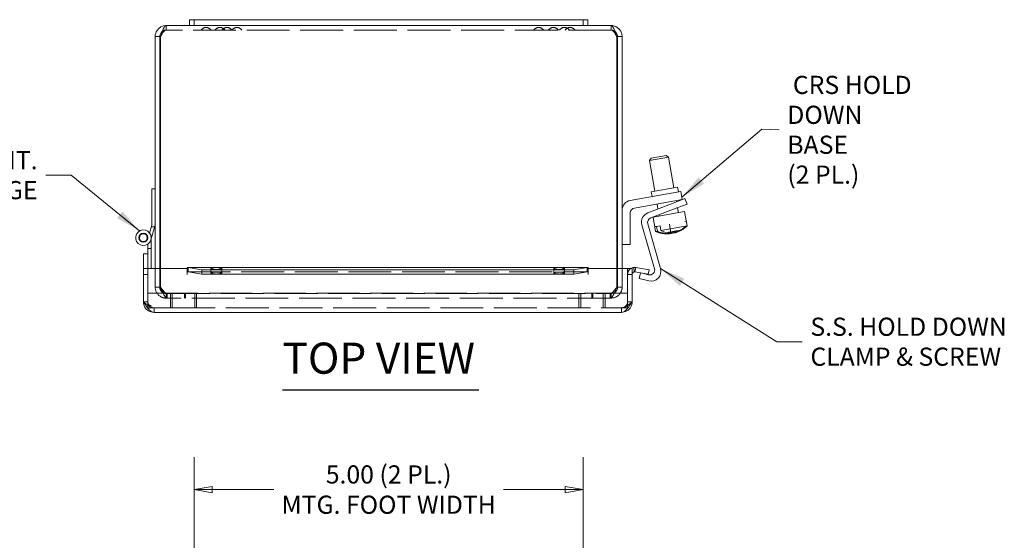
# Model space of a CAD drawing. Units: inches. Extents: x 2 to 54.2, y 1 to 33.6.
# Drawn here: x 10.6 to 23.3, y 27 to 33.6 of the extents above; entities that cross this region are included whole.
import ezdxf

# ---------------------------------------------------------------- set-up
doc = ezdxf.new("R2010")
doc.units = ezdxf.units.IN
doc.header["$LTSCALE"] = 3.333333
doc.header["$MEASUREMENT"] = 0
doc.linetypes.add('DASHED', pattern=[0.2067, 0.1654, -0.0413])
doc.layers.get('0').update_dxf_attribs({"lineweight": 0})
for name, color, linetype, lineweight in [('Dimension (ANSI)', 7, 'Continuous', 5), ('Hidden (ANSI)', 7, 'DASHED', 5), ('Symbol (ANSI)', 7, 'Continuous', 5), ('Visible (ANSI)', 7, 'Continuous', 5)]:
    doc.layers.add(name, color=color, linetype=linetype, lineweight=lineweight)
doc.styles.add('ROMANS', font='tahoma.ttf')
doc.styles.add('Text Style168', font='tahoma.ttf')
doc.dimstyles.new('Default (ANSI)', dxfattribs={"dimscale": 3.333333, "dimtxt": 0.07, "dimasz": 0.07, "dimexe": 0.125, "dimexo": 0.0625, "dimgap": 0.031496, "dimtad": 0, "dimtih": 1, "dimtoh": 1, "dimrnd": 1e-08, "dimzin": 0, "dimdsep": 46, "dimtxsty": 'ROMANS', "dimblk": 'Filled-1', "dimcen": 0.09, "dimdle": 0.393701, "dimclrd": 256, "dimclre": 256, "dimclrt": 256, "dimadec": 0, "dimazin": 0, "dimtfac": 1.428571, "dimtofl": 0, "dimtmove": 0, "dimatfit": 3, "dimfxl": 1, "dimtolj": 1, "dimtzin": 0, "dimlwd": -1, "dimlwe": -1, "dimarcsym": 0})
doc.dimstyles.new('Default (ANSI)$7', dxfattribs={"dimscale": 3.333333, "dimtxt": 0.07, "dimasz": 0.098425, "dimexe": 0.125, "dimexo": 0.0625, "dimgap": 0.031496, "dimtad": 0, "dimtih": 1, "dimtoh": 1, "dimrnd": 1e-08, "dimzin": 0, "dimdsep": 46, "dimtxsty": 'ROMANS', "dimblk": 'Filled-1', "dimcen": 0.09, "dimdle": 0.393701, "dimclrd": 256, "dimclre": 256, "dimclrt": 256, "dimadec": 0, "dimazin": 0, "dimtfac": 1.428571, "dimtofl": 0, "dimtmove": 0, "dimatfit": 3, "dimfxl": 1, "dimtolj": 1, "dimtzin": 0, "dimlwd": -1, "dimlwe": -1, "dimarcsym": 0})

# ---------------------------------------------------------------- blocks, each defined once
blk = doc.blocks.new('Filled-1')
at = {"color": 0}
for p, q in [((0, 0), (-1, 0.179)), ((-1, 0.179), (-1, -0.179)), ((-1, 0), (0, 0)), ((-1, -0.179), (0, 0))]:
    blk.add_line(p, q, dxfattribs=at)
at = {"color": 0, "flags": 128}
blk.add_lwpolyline([(-1, -0.179), (0, 0), (-1, 0.179), (-1, -0.179)], dxfattribs=at)
at = {"color": 0}
blk.add_solid([(-1, -0.179), (0, 0), (-1, 0.179), (-1, -0.179)], dxfattribs=at)
blk = doc.blocks.new('*D28')
at = {"layer": 'Defpoints', "color": 0, "transparency": 16777216}
for p in [(17.88, 27.602), (12.88, 26.392), (17.88, 26.392)]:
    blk.add_point(p, dxfattribs=at)
at = {"layer": 'Dimension (ANSI)', "transparency": 16777216}
for p, q in [((12.88, 26.6), (12.88, 28.019)), ((17.88, 26.6), (17.88, 28.019)), ((13.113, 27.602), (13.906, 27.602)), ((17.647, 27.602), (16.855, 27.602))]:
    blk.add_line(p, q, dxfattribs=at)
at = {"layer": 'Dimension (ANSI)', "transparency": 16777216, "xscale": 0.2333333343267441, "yscale": 0.2333333343267441, "zscale": 0.2333333343267441, "rotation": 180}
blk.add_blockref('Filled-1', (12.88, 27.602), dxfattribs=at)
at = {"layer": 'Dimension (ANSI)', "transparency": 16777216, "xscale": 0.2333333343267441, "yscale": 0.2333333343267441, "zscale": 0.2333333343267441}
blk.add_blockref('Filled-1', (17.88, 27.602), dxfattribs=at)
at = {"layer": 'Dimension (ANSI)', "transparency": 16777216, "insert": (15.38, 27.602), "char_height": 0.23333, "attachment_point": 5, "style": 'ROMANS'}
blk.add_mtext('\\A1;\\fTahoma|b0|i0;\\H0.2333;5.00 (2 PL.)\\P\\fTahoma|b0|i0;\\H0.2333;MTG. FOOT WIDTH', dxfattribs=at)

msp = doc.modelspace()

# ---------------------------------------------------------------- linework, layer by layer
at = {"layer": 'Hidden (ANSI)'}
for p, q in [((12.5192, 33.5026), (12.5192, 33.5616)), ((18.2411, 33.5026), (18.2411, 33.5616)), ((18.2411, 33.5026), (12.5192, 33.5026)), ((19.0077, 30.8942), (18.987, 31.012)), ((19.2027, 31.05), (19.1841, 31.0467)), ((12.3742, 30.9766), (12.3324, 30.9766)), ((18.822, 30.9829), (18.8004, 30.9791)), ((12.3284, 30.8366), (12.3284, 30.8221)), ((12.2866, 30.1241), (12.2866, 30.4401)), ((12.3802, 30.4401), (12.3802, 30.2007)), ((12.4392, 30.4401), (12.4392, 30.2007)), ((12.4502, 30.2007), (12.4502, 30.4401)), ((12.796, 30.3971), (17.9403, 30.3971)), ((13.0958, 30.3828), (13.0958, 30.4409)), ((13.2358, 30.3828), (13.2358, 30.4409)), ((17.5006, 30.3828), (17.5006, 30.4409)), ((17.6406, 30.3828), (17.6406, 30.4409)), ((18.3101, 30.4401), (18.3101, 30.2007)), ((18.3212, 30.4401), (18.3212, 30.2007)), ((18.3802, 30.2007), (18.3802, 30.4401)), ((18.4498, 30.4401), (18.4498, 30.1241)), ((12.2276, 30.3657), (12.2866, 30.3657)), ((18.5088, 30.3657), (18.4498, 30.3657)), ((12.5991, 30.1241), (12.2866, 30.1241)), ((12.2866, 30.1241), (12.2866, 29.9366)), ((12.3802, 30.2007), (12.4392, 30.2007)), ((12.5192, 30.1206), (12.5355, 30.1206)), ((12.5192, 30.1206), (12.5192, 30.0616)), ((12.5355, 30.1206), (12.5355, 30.0616)), ((12.5355, 30.1206), (18.2248, 30.1206)), ((12.5748, 30.1241), (12.5748, 29.9366)), ((18.4498, 30.1241), (12.5991, 30.1241)), ((12.5991, 30.1241), (12.5991, 29.9366)), ((12.7552, 30.1206), (12.7552, 30.0616)), ((12.7714, 30.1206), (12.7714, 30.0616)), ((12.8873, 30.1241), (12.8873, 29.9366)), ((12.9116, 30.1241), (12.9116, 29.9366)), ((17.8248, 30.1241), (17.8248, 29.9366)), ((17.8491, 30.1241), (17.8491, 29.9366)), ((17.9889, 30.1206), (17.9889, 30.0616)), ((18.0052, 30.1206), (18.0052, 30.0616)), ((18.1373, 30.1241), (18.1373, 29.9366)), ((18.1616, 30.1241), (18.1616, 29.9366)), ((18.2411, 30.1206), (18.2248, 30.1206)), ((18.2248, 30.1206), (18.2248, 30.0616)), ((18.2411, 30.1206), (18.2411, 30.0616)), ((18.3212, 30.2007), (18.3802, 30.2007)), ((18.4498, 30.1241), (18.4498, 29.9366)), ((12.2866, 30.0147), (12.2276, 30.0147)), ((12.5192, 30.0616), (12.5355, 30.0616)), ((18.2248, 30.0616), (12.5355, 30.0616)), ((18.2248, 30.0616), (18.2411, 30.0616)), ((18.4498, 30.0147), (18.5088, 30.0147)), ((12.3284, 29.9666), (12.2866, 29.9666)), ((12.2866, 29.9366), (12.5991, 29.9366)), ((12.3647, 29.9366), (12.3647, 29.8776)), ((12.5991, 29.9366), (18.4498, 29.9366)), ((18.3717, 29.9366), (18.3717, 29.8776))]:
    msp.add_line(p, q, dxfattribs=at)
for centre, radius, start, end in [((13.0337, 33.4621), 0.075, 90.09545, 147.31646), ((13.0334, 33.4621), 0.075, 32.68354, 89.90455), ((13.2117, 33.4621), 0.075, 90.09545, 147.31646), ((13.2115, 33.4621), 0.075, 32.68354, 89.90455), ((13.3023, 33.4621), 0.075, 90.09545, 147.31646), ((13.302, 33.4621), 0.075, 32.68354, 89.90455), ((13.4298, 33.4621), 0.075, 90.09545, 147.31646), ((13.4296, 33.4621), 0.075, 32.68354, 89.90455), ((17.3071, 33.4621), 0.075, 90.09545, 147.31646), ((17.3068, 33.4621), 0.075, 32.68354, 89.90455), ((17.4975, 33.4621), 0.075, 90.09545, 147.31646), ((17.4973, 33.4621), 0.075, 32.68354, 89.90455), ((17.6382, 33.4621), 0.075, 90.09545, 147.31646), ((17.638, 33.4621), 0.075, 32.68354, 89.90455), ((17.7113, 33.4621), 0.075, 90.09545, 147.31646), ((17.711, 33.4621), 0.075, 32.68354, 89.90455), ((12.2284, 30.8366), 0.1, 0, 36.65081), ((18.5401, 30.3659), 0.0902, 124.64253, 180)]:
    msp.add_arc(centre, radius, start, end, dxfattribs=at)
for centre, major_axis, ratio, start_param, end_param in [((18.9489, 31.2588), (0.0647, -0.3667), 0.9678884, 5.7119252, 6.1907177), ((18.9675, 31.2621), (0.0647, -0.3667), 0.9678884, 5.7119252, 6.1634336), ((18.9272, 31.255), (0.0612, -0.3473), 0.9678884, 6.212245, 6.3541256), ((18.9343, 31.2562), (0.0648, -0.3677), 0.2513802, 5.9417987, 6.0847355), ((18.9343, 31.2562), (0.0648, -0.3677), 0.2513802, 0.1370729, 0.3413866), ((18.982, 31.2647), (0.0648, -0.3677), 0.2513802, 5.9417987, 6.1461124), ((18.9891, 31.2659), (0.0612, -0.3473), 0.9678884, 6.212245, 6.3541256), ((18.982, 31.2647), (0.0648, -0.3677), 0.2513802, 0.1006078, 0.3413866), ((18.9489, 31.2588), (0.0647, -0.3667), 0.9678884, 0.1451636, 0.5712601), ((18.9675, 31.2621), (0.0647, -0.3667), 0.9678884, 0.0924676, 0.5712601)]:
    msp.add_ellipse(centre, major_axis=major_axis, ratio=ratio, start_param=start_param, end_param=end_param, dxfattribs=at)
for centre in [(13.1658, 30.4409), (13.1658, 30.3828), (17.5706, 30.4409), (17.5706, 30.3828)]:
    msp.add_ellipse(centre, major_axis=(-0.07, 0), ratio=0.1736482, dxfattribs=at)
for points, knots in [([(12.5192, 33.5026), (12.5027, 33.5026), (12.4861, 33.4839), (12.4695, 33.4566), (12.4631, 33.446), (12.4566, 33.4343), (12.4502, 33.4225)], [0, 0, 0, 0, 1.1310375, 1.1310375, 1.1310375, 1.5707963, 1.5707963, 1.5707963, 1.5707963]), ([(18.2411, 33.5026), (18.2576, 33.5026), (18.2742, 33.4839), (18.2908, 33.4566), (18.2972, 33.446), (18.3037, 33.4343), (18.3101, 33.4225)], [0, 0, 0, 0, 1.1310375, 1.1310375, 1.1310375, 1.5707963, 1.5707963, 1.5707963, 1.5707963]), ([(12.3802, 30.2007), (12.3802, 30.155), (12.4043, 30.11), (12.4424, 30.0848), (12.465, 30.0698), (12.4921, 30.0616), (12.5192, 30.0616)], [0, 0, 0, 0, 0.9852371, 0.9852371, 0.9852371, 1.5707963, 1.5707963, 1.5707963, 1.5707963]), ([(12.4392, 30.2007), (12.4392, 30.1705), (12.4578, 30.1411), (12.4851, 30.1282), (12.4958, 30.1232), (12.5075, 30.1206), (12.5192, 30.1206)], [0, 0, 0, 0, 1.1310375, 1.1310375, 1.1310375, 1.5707963, 1.5707963, 1.5707963, 1.5707963]), ([(12.5355, 30.0616), (12.5177, 30.0616), (12.4998, 30.0858), (12.482, 30.1238), (12.4714, 30.1464), (12.4608, 30.1735), (12.4502, 30.2007)], [0, 0, 0, 0, 0.9852371, 0.9852371, 0.9852371, 1.5707963, 1.5707963, 1.5707963, 1.5707963]), ([(12.4502, 30.2007), (12.4707, 30.1705), (12.4911, 30.1411), (12.5116, 30.1282), (12.5196, 30.1232), (12.5275, 30.1206), (12.5355, 30.1206)], [0, 0, 0, 0, 1.1310375, 1.1310375, 1.1310375, 1.5707963, 1.5707963, 1.5707963, 1.5707963]), ([(18.3101, 30.2007), (18.2923, 30.155), (18.2744, 30.11), (18.2566, 30.0848), (18.246, 30.0698), (18.2354, 30.0616), (18.2248, 30.0616)], [0, 0, 0, 0, 0.9852371, 0.9852371, 0.9852371, 1.5707963, 1.5707963, 1.5707963, 1.5707963]), ([(18.3101, 30.2007), (18.2896, 30.1705), (18.2692, 30.1411), (18.2487, 30.1282), (18.2407, 30.1232), (18.2328, 30.1206), (18.2248, 30.1206)], [0, 0, 0, 0, 1.1310375, 1.1310375, 1.1310375, 1.5707963, 1.5707963, 1.5707963, 1.5707963]), ([(18.2411, 30.0616), (18.2867, 30.0616), (18.3317, 30.0858), (18.357, 30.1238), (18.372, 30.1464), (18.3802, 30.1735), (18.3802, 30.2007)], [0, 0, 0, 0, 0.9852371, 0.9852371, 0.9852371, 1.5707963, 1.5707963, 1.5707963, 1.5707963]), ([(18.3212, 30.2007), (18.3212, 30.1705), (18.3025, 30.1411), (18.2752, 30.1282), (18.2645, 30.1232), (18.2528, 30.1206), (18.2411, 30.1206)], [0, 0, 0, 0, 1.1310375, 1.1310375, 1.1310375, 1.5707963, 1.5707963, 1.5707963, 1.5707963]), ([(12.3647, 29.9366), (12.3316, 29.9366), (12.2984, 29.9551), (12.2653, 29.982), (12.2527, 29.9922), (12.2401, 30.0035), (12.2276, 30.0147)], [0, 0, 0, 0, 0.7244995, 0.7244995, 0.7244995, 1, 1, 1, 1]), ([(18.3717, 29.9366), (18.4048, 29.9366), (18.4379, 29.9551), (18.471, 29.982), (18.4836, 29.9922), (18.4962, 30.0035), (18.5088, 30.0147)], [0, 0, 0, 0, 0.7244995, 0.7244995, 0.7244995, 1, 1, 1, 1])]:
    msp.add_open_spline(points, degree=3, knots=knots, dxfattribs=at)
for points in [[(12.5192, 33.5026), (12.5021, 33.5026), (12.4852, 33.4966), (12.4714, 33.4864)], [(18.2411, 33.5026), (18.2582, 33.5026), (18.2751, 33.4966), (18.2889, 33.4864)], [(12.3647, 29.9366), (12.3238, 29.9366), (12.2866, 29.9738), (12.2866, 30.0147)], [(18.4498, 30.0147), (18.4498, 29.9738), (18.4126, 29.9366), (18.3717, 29.9366)]]:
    msp.add_open_spline(points, degree=3, dxfattribs=at)
at = {"layer": 'Symbol (ANSI)', "lineweight": 30}
msp.add_line((14.016, 28.8829), (16.5398, 28.8829), dxfattribs=at)
at = {"layer": 'Visible (ANSI)'}
for p, q in [((12.5192, 33.5616), (12.8202, 33.5616)), ((12.8202, 33.6366), (12.8202, 33.5616)), ((12.8802, 33.6366), (12.8202, 33.6366)), ((12.8202, 33.5616), (12.8802, 33.5616)), ((12.8802, 33.6366), (12.8802, 33.5616)), ((12.8802, 33.6366), (13.2552, 33.6366)), ((13.2552, 33.5616), (12.8802, 33.5616)), ((17.5052, 33.6366), (13.2552, 33.6366)), ((13.2552, 33.5616), (17.5052, 33.5616)), ((17.5052, 33.6366), (17.8802, 33.6366)), ((17.8802, 33.5616), (17.5052, 33.5616)), ((17.9402, 33.6366), (17.8802, 33.6366)), ((17.8802, 33.6366), (17.8802, 33.5616)), ((17.8802, 33.5616), (17.9402, 33.5616)), ((17.9402, 33.5616), (17.9402, 33.6366)), ((17.9402, 33.5616), (18.2411, 33.5616)), ((12.3802, 33.4225), (12.3802, 30.4401)), ((12.4392, 33.4225), (12.3802, 33.4225)), ((12.4392, 33.4225), (12.4392, 30.4401)), ((12.4502, 30.4401), (12.4502, 33.4225)), ((18.3101, 33.4225), (18.3101, 30.4401)), ((18.3212, 33.4225), (18.3212, 30.4401)), ((18.3212, 33.4225), (18.3802, 33.4225)), ((18.3802, 30.4401), (18.3802, 33.4225)), ((18.7513, 31.8579), (18.9482, 31.8926)), ((18.9482, 31.8926), (18.9772, 31.8724)), ((18.9772, 31.8724), (18.731, 31.8289)), ((18.7513, 31.8579), (18.731, 31.8289)), ((18.8005, 31.4346), (18.731, 31.8289)), ((19.0467, 31.478), (18.9772, 31.8724)), ((12.3384, 30.9966), (12.3384, 31.4666)), ((12.3384, 31.4666), (12.3802, 31.4666)), ((18.4843, 31.3149), (19.0114, 31.4078)), ((18.7542, 31.4265), (19.093, 31.4862)), ((18.7652, 31.3644), (18.7542, 31.4265)), ((19.0114, 31.4078), (19.1345, 31.4295)), ((19.104, 31.4242), (19.093, 31.4862)), ((19.1527, 31.3261), (19.1345, 31.4295)), ((19.0296, 31.3044), (18.5372, 31.2176)), ((18.7099, 31.1562), (19.0703, 31.2945)), ((18.8408, 31.2064), (18.8297, 31.2692)), ((19.1527, 31.3261), (19.0296, 31.3044)), ((19.0703, 31.2945), (19.187, 31.3393)), ((19.0785, 31.2977), (19.0759, 31.3126)), ((19.2138, 31.2693), (19.0971, 31.2245)), ((19.2138, 31.2693), (19.187, 31.3393)), ((18.4852, 31.1556), (18.4852, 30.7496)), ((19.0971, 31.2245), (18.7471, 31.0901)), ((19.1817, 31.1722), (18.7783, 31.1011)), ((18.8569, 31.115), (18.854, 31.1312)), ((19.1031, 31.1584), (19.0918, 31.2224)), ((19.2142, 30.9876), (19.1817, 31.1722)), ((18.796, 30.4386), (18.6339, 31.0038)), ((18.7091, 31.0139), (18.8738, 30.4393)), ((18.8109, 30.9164), (18.7783, 31.1011)), ((12.3086, 30.8963), (12.3384, 30.9966)), ((12.3802, 30.9966), (12.3242, 30.8082)), ((18.833, 30.9204), (18.8109, 30.9164)), ((18.8671, 30.9908), (18.822, 30.9829)), ((18.833, 30.9204), (18.822, 30.9829)), ((18.8671, 30.9908), (18.8782, 30.9283)), ((19.2142, 30.9876), (18.8782, 30.9283)), ((18.9806, 30.8872), (18.9791, 30.8956)), ((18.9885, 30.8948), (18.9896, 30.8888)), ((19.0195, 30.8947), (19.0196, 30.8941)), ((19.0555, 30.9023), (19.0558, 30.9005)), ((19.0647, 30.902), (19.0626, 30.9142)), ((12.2866, 30.6966), (12.2866, 30.7553)), ((12.3284, 30.8221), (12.3284, 30.6966)), ((18.4852, 30.7496), (18.3802, 30.7496)), ((12.2276, 30.6281), (12.2866, 30.6281)), ((12.2276, 30.4544), (12.2276, 30.6281)), ((12.3284, 30.6966), (12.2866, 30.6966)), ((12.2866, 30.5176), (12.2866, 30.6966)), ((12.3284, 30.6966), (12.3284, 30.4401)), ((12.2866, 30.5176), (12.2866, 30.4544)), ((12.2276, 30.4403), (12.2276, 30.4544)), ((12.2276, 30.4403), (12.2276, 30.4401)), ((12.2866, 30.4403), (12.2276, 30.4403)), ((12.2276, 30.4401), (12.7906, 30.4401)), ((12.2276, 30.4401), (12.2276, 30.0147)), ((12.2866, 30.4544), (12.2866, 30.4403)), ((12.2866, 30.4401), (12.2866, 30.4403)), ((12.7906, 30.3657), (12.7906, 30.4401)), ((12.7908, 30.3969), (12.7908, 30.4556)), ((12.7908, 30.3969), (12.7908, 30.3659)), ((12.796, 30.4561), (17.9403, 30.4561)), ((12.8049, 30.4547), (12.8049, 30.4158)), ((12.8049, 30.4547), (12.9786, 30.4246)), ((12.8049, 30.4158), (12.8049, 30.3966)), ((12.9786, 30.3665), (12.8049, 30.3966)), ((12.9786, 30.4246), (12.9786, 30.3665)), ((17.7578, 30.4246), (12.9786, 30.4246)), ((17.7578, 30.3665), (12.9786, 30.3665)), ((17.7578, 30.4246), (17.9315, 30.4547)), ((17.7578, 30.3665), (17.7578, 30.4246)), ((17.9315, 30.3966), (17.7578, 30.3665)), ((17.9315, 30.4158), (17.9315, 30.4547)), ((17.9315, 30.3966), (17.9315, 30.4158)), ((17.9456, 30.4556), (17.9456, 30.3969)), ((17.9456, 30.3969), (17.9456, 30.3659)), ((17.9458, 30.4401), (18.5088, 30.4401)), ((17.9458, 30.4401), (17.9458, 30.3657)), ((18.5088, 30.4401), (18.5088, 30.0147)), ((18.5368, 30.3969), (18.5308, 30.4556)), ((18.5489, 30.4158), (18.5455, 30.3966)), ((18.7165, 30.3665), (18.5455, 30.3966)), ((18.5557, 30.4547), (18.5489, 30.4158)), ((18.5557, 30.4547), (18.7268, 30.4246)), ((18.5979, 30.3133), (18.6156, 30.3843)), ((18.6421, 30.3796), (18.7202, 30.3601)), ((18.7268, 30.4246), (18.7165, 30.3665)), ((12.7908, 30.3657), (12.7906, 30.3657)), ((12.7908, 30.3659), (12.7908, 30.3657)), ((17.9456, 30.3657), (17.9456, 30.3659)), ((17.9458, 30.3657), (17.9456, 30.3657)), ((18.7222, 30.2823), (18.5979, 30.3133)), ((18.3717, 29.8776), (12.3647, 29.8776))]:
    msp.add_line(p, q, dxfattribs=at)
for radius in [0.0582, 0.05]:
    msp.add_circle((12.2284, 30.8366), radius, dxfattribs=at)
for centre, radius, start, end in [((18.5062, 31.1908), 0.126, 100, 180), ((18.5482, 31.1556), 0.063, 100, 180), ((18.7551, 31.0385), 0.126, 111, 196), ((18.7696, 31.0313), 0.063, 111, 196), ((12.2284, 30.8366), 0.1, 36.65081, 343.46899), ((18.9582, 31.2604), 0.3742, 246.82316, 270.55795), ((18.9582, 31.2604), 0.3742, 289.44205, 313.17684), ((18.5401, 30.3659), 0.0902, 95.89808, 124.64253), ((18.5401, 30.3659), 0.0313, 95.89808, 180), ((18.7354, 30.4213), 0.063, 256, 16), ((18.7527, 30.4046), 0.126, 256, 16)]:
    msp.add_arc(centre, radius, start, end, dxfattribs=at)
for centre, major_axis, ratio, start_param, end_param in [((18.9356, 31.2565), (0.0647, -0.3667), 0.7917283, 5.7119252, 6.2159875), ((18.9807, 31.2644), (0.0647, -0.3667), 0.7917283, 5.7119252, 6.2159875), ((18.9343, 31.2562), (0.0648, -0.3677), 0.2513802, 6.0847355, 6.1825775), ((18.9489, 31.2588), (0.0647, -0.3667), 0.9678884, 6.1907177, 6.2159875), ((18.9675, 31.2621), (0.0647, -0.3667), 0.9678884, 6.1634336, 6.2159875), ((18.9343, 31.2562), (0.0648, -0.3677), 0.2513802, 0.1006078, 0.1370729), ((18.9777, 31.2639), (0.0648, -0.3677), 0.6108734, 6.1421024, 6.1825775), ((18.9356, 31.2565), (0.0647, -0.3667), 0.7917283, 0.0671978, 0.0777916), ((18.9387, 31.257), (0.0648, -0.3677), 0.6108734, 0.1006078, 0.3413866), ((18.982, 31.2647), (0.0648, -0.3677), 0.2513802, 6.1461124, 6.1825775), ((18.9356, 31.2565), (0.0647, -0.3667), 0.7917283, 0.119651, 0.2244533), ((18.9489, 31.2588), (0.0647, -0.3667), 0.9678884, 0.0671978, 0.1451636), ((18.9675, 31.2621), (0.0647, -0.3667), 0.9678884, 0.0671978, 0.0924676), ((18.9777, 31.2639), (0.0648, -0.3677), 0.6108734, 0.1006078, 0.3413866), ((18.9807, 31.2644), (0.0647, -0.3667), 0.7917283, 0.0671978, 0.1309138), ((19.0334, 31.2737), (0.0612, -0.3473), 0.7917283, 6.212245, 6.3541256)]:
    msp.add_ellipse(centre, major_axis=major_axis, ratio=ratio, start_param=start_param, end_param=end_param, dxfattribs=at)
for points, knots in [([(12.5192, 33.5616), (12.4736, 33.5616), (12.4286, 33.5375), (12.4033, 33.4994), (12.3883, 33.4768), (12.3802, 33.4497), (12.3802, 33.4225)], [0, 0, 0, 0, 0.9852371, 0.9852371, 0.9852371, 1.5707963, 1.5707963, 1.5707963, 1.5707963]), ([(12.4502, 33.4225), (12.4646, 33.4682), (12.4791, 33.5132), (12.4935, 33.5384), (12.5021, 33.5534), (12.5107, 33.5616), (12.5192, 33.5616)], [0, 0, 0, 0, 0.9852371, 0.9852371, 0.9852371, 1.5707963, 1.5707963, 1.5707963, 1.5707963]), ([(18.3802, 33.4225), (18.3802, 33.4682), (18.356, 33.5132), (18.3179, 33.5384), (18.2953, 33.5534), (18.2682, 33.5616), (18.2411, 33.5616)], [0, 0, 0, 0, 0.9852371, 0.9852371, 0.9852371, 1.5707963, 1.5707963, 1.5707963, 1.5707963]), ([(18.2411, 33.5616), (18.2555, 33.5616), (18.2699, 33.5375), (18.2844, 33.4994), (18.2929, 33.4768), (18.3015, 33.4497), (18.3101, 33.4225)], [0, 0, 0, 0, 0.9852371, 0.9852371, 0.9852371, 1.5707963, 1.5707963, 1.5707963, 1.5707963]), ([(12.4714, 33.4864), (12.461, 33.4786), (12.4523, 33.4684), (12.4468, 33.4566), (12.4418, 33.446), (12.4392, 33.4343), (12.4392, 33.4225)], [0.64235449, 0.64235449, 0.64235449, 0.64235449, 1.13103748, 1.13103748, 1.13103748, 1.57079633, 1.57079633, 1.57079633, 1.57079633]), ([(18.2889, 33.4864), (18.2993, 33.4786), (18.308, 33.4684), (18.3135, 33.4566), (18.3185, 33.446), (18.3212, 33.4343), (18.3212, 33.4225)], [0.64235449, 0.64235449, 0.64235449, 0.64235449, 1.13103748, 1.13103748, 1.13103748, 1.57079633, 1.57079633, 1.57079633, 1.57079633]), ([(12.2276, 30.0147), (12.2563, 29.9695), (12.2851, 29.925), (12.3139, 29.9002), (12.3308, 29.8856), (12.3477, 29.8776), (12.3647, 29.8776)], [-1, -1, -1, -1, -0.37055696, -0.37055696, -0.37055696, 0, 0, 0, 0]), ([(18.5088, 30.0147), (18.48, 29.9695), (18.4513, 29.925), (18.4225, 29.9002), (18.4056, 29.8856), (18.3886, 29.8776), (18.3717, 29.8776)], [-1, -1, -1, -1, -0.37055696, -0.37055696, -0.37055696, 0, 0, 0, 0])]:
    msp.add_open_spline(points, degree=3, knots=knots, dxfattribs=at)
for points in [[(12.7908, 30.4556), (12.7955, 30.4565), (12.8002, 30.4562), (12.8049, 30.4547)], [(12.8049, 30.3966), (12.8002, 30.3971), (12.7955, 30.3972), (12.7908, 30.3969)], [(17.9315, 30.4547), (17.9362, 30.4562), (17.9409, 30.4565), (17.9456, 30.4556)], [(17.9456, 30.3969), (17.9409, 30.3972), (17.9362, 30.3971), (17.9315, 30.3966)], [(18.5308, 30.4556), (18.5391, 30.4565), (18.5475, 30.4562), (18.5557, 30.4547)], [(18.5455, 30.3966), (18.5426, 30.3971), (18.5397, 30.3972), (18.5368, 30.3969)], [(12.2276, 30.0147), (12.2276, 29.9919), (12.2334, 29.969), (12.2443, 29.9491)], [(18.4921, 29.9491), (18.5029, 29.969), (18.5088, 29.9919), (18.5088, 30.0147)], [(12.2443, 29.9491), (12.2676, 29.9064), (12.3157, 29.8776), (12.3647, 29.8776)], [(18.3717, 29.8776), (18.4207, 29.8776), (18.4688, 29.9064), (18.4921, 29.9491)]]:
    msp.add_open_spline(points, degree=3, dxfattribs=at)

# ---------------------------------------------------------------- texts
at = {"layer": 'Symbol (ANSI)', "char_height": 0.233333, "line_spacing_factor": 0.987884, "style": 'ROMANS'}
for s, insert, width, attachment_point in [('\\fTahoma|b0|i0; CRS HOLD \\P\\fTahoma|b0|i0;DOWN BASE\\P\\fTahoma|b0|i0;(2 PL.)', (20.503, 32.2229), 1.788763, 4), ('\\fTahoma|b0|i0; CRS CONT.\\P\\fTahoma|b0|i0;HINGE', (10.8686, 31.64), 1.689492, 6), ('\\fTahoma|b0|i0;S.S. HOLD DOWN \\P\\fTahoma|b0|i0;CLAMP & SCREW', (20.7997, 29.5012), 2.621691, 4)]:
    msp.add_mtext(s, dxfattribs=dict(at, insert=insert, width=width, attachment_point=attachment_point))
at = {"layer": 'Symbol (ANSI)', "insert": (14.0157, 28.9645), "char_height": 0.4, "attachment_point": 7, "style": 'Text Style168'}
msp.add_mtext('TOP VIEW', dxfattribs=at)

# ---------------------------------------------------------------- dimensions: what is measured, and where the dimension line sits
at = {"layer": 'Dimension (ANSI)'}
dim = msp.add_linear_dim(base=(17.8802, 27.6021), p1=(12.8802, 26.392), p2=(17.8802, 26.392), text='\\fTahoma|b0|i0;\\H0.2333;<> (2 PL.)\\P\\fTahoma|b0|i0;\\H0.2333;MTG. FOOT WIDTH', dimstyle='Default (ANSI)', override={"dimgap": 0.031496, "dimtih": 0, "dimtoh": 0, "dimdec": 2, "dimtol": 0, "dimlim": 0, "dimtp": 0, "dimtm": 0, "dimtdec": 2, "dimatfit": 1}, dxfattribs=at)
dim.commit()
dim.dimension.update_dxf_attribs({"geometry": '*D28', "text_midpoint": (15.3802, 27.6021), "dimtype": 160})

# ---------------------------------------------------------------- leaders
at = {"layer": 'Symbol (ANSI)', "annotation_type": 0, "has_hookline": 1}
for points, hookline_direction, text_width in [([(19.1473, 31.357), (20.1749, 32.232), (20.398, 32.2229)], 1, 1.7549), ([(12.179, 30.9236), (11.3017, 31.64), (10.9736, 31.64)], 1, 1.66), ([(18.8738, 30.4393), (20.3666, 29.5012), (20.6947, 29.5012)], 0, 2.4863)]:
    msp.add_leader(points, dimstyle='Default (ANSI)$7', override={"dimtad": 0}, dxfattribs=dict(at, hookline_direction=hookline_direction, text_width=text_width))

doc.saveas('drawing.dxf')
